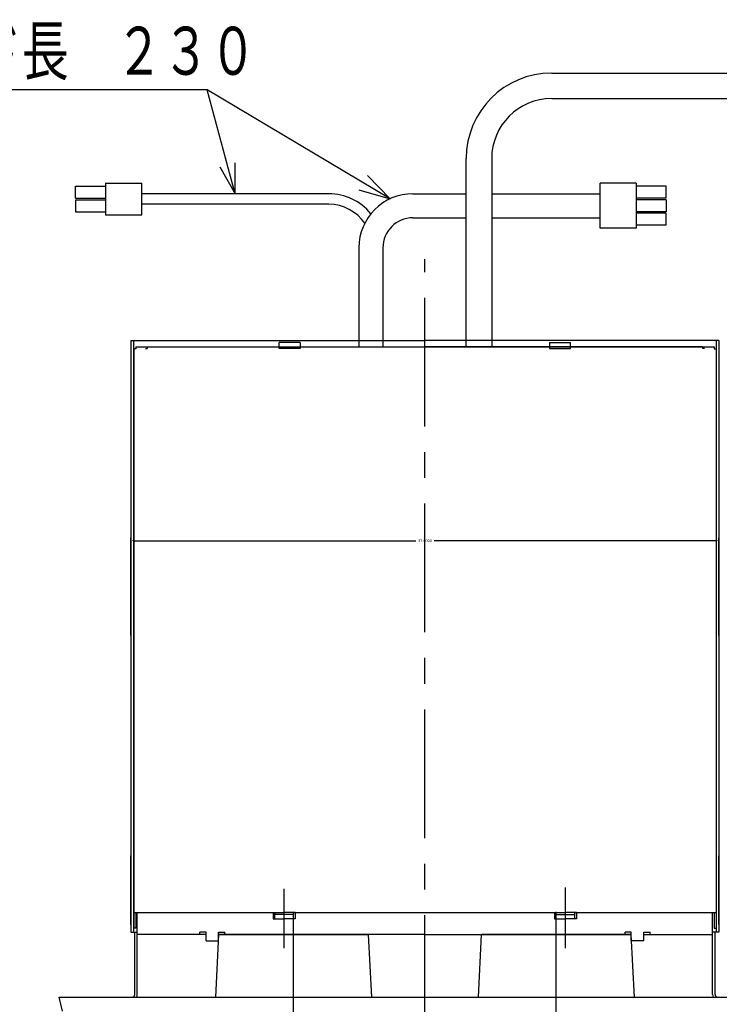
# Model space of a CAD drawing. Extents: x 3483 to 3878, y 1563 to 1835.
# Drawn here: x 3540 to 3584, y 1596 to 1659 of the extents above; entities that cross this region are included whole.
import ezdxf

# ---------------------------------------------------------------- set-up
doc = ezdxf.new("R2010")
doc.units = 0
doc.header["$LTSCALE"] = 6.583333
doc.header["$MEASUREMENT"] = 0
doc.linetypes.add('CENTER', pattern=[2, 1.25, -0.25, 0.25, -0.25])
doc.layers.add('001', color=7, linetype='CONTINUOUS')
doc.layers.add('002', color=7, linetype='CONTINUOUS')
doc.styles.get("Standard").update_dxf_attribs({"font": 'TXT', "bigfont": 'BIGFONT'})

msp = doc.modelspace()

# ---------------------------------------------------------------- linework, layer by layer
at = {"layer": '001', "color": 0}
for p, q in [((3573.649128, 1655.448034), (3594.025493, 1655.448034)), ((3573.649128, 1653.816034), (3594.025493, 1653.816034)), ((3568.177128, 1637.928822), (3568.177128, 1649.976034)), ((3569.809128, 1649.976034), (3569.809128, 1637.928822)), ((3543.197019, 1648.204242), (3545.117019, 1648.204242)), ((3543.197019, 1647.436242), (3543.197019, 1648.204242)), ((3545.117019, 1648.396242), (3545.117019, 1646.376242)), ((3545.117019, 1648.396242), (3547.421019, 1648.396242)), ((3547.421019, 1646.376242), (3547.421019, 1648.396242)), ((3576.741236, 1645.516242), (3576.741236, 1648.396242)), ((3579.045236, 1648.396242), (3576.741236, 1648.396242)), ((3579.045236, 1648.396242), (3579.045236, 1645.516242)), ((3580.965236, 1648.204242), (3579.045236, 1648.204242)), ((3580.965236, 1647.436242), (3580.965236, 1648.204242)), ((3543.197019, 1647.436242), (3545.117019, 1647.436242)), ((3543.197019, 1647.340242), (3545.117019, 1647.340242)), ((3543.197019, 1647.340242), (3543.197019, 1646.572242)), ((3559.393128, 1647.724242), (3547.421019, 1647.724242)), ((3564.769128, 1647.724242), (3568.177128, 1647.724242)), ((3569.809128, 1647.724242), (3576.741236, 1647.724242)), ((3580.965236, 1647.436242), (3579.045236, 1647.436242)), ((3580.965236, 1647.340242), (3579.045236, 1647.340242)), ((3580.965236, 1647.340242), (3580.965236, 1646.572242)), ((3559.393128, 1647.048242), (3547.421019, 1647.048242)), ((3543.197019, 1646.572242), (3545.117019, 1646.572242)), ((3545.117019, 1646.376242), (3547.421019, 1646.376242)), ((3564.769128, 1646.188242), (3568.177128, 1646.188242)), ((3569.809128, 1646.188242), (3576.741236, 1646.188242)), ((3580.965236, 1646.572242), (3579.045236, 1646.572242)), ((3580.965236, 1646.476242), (3579.045236, 1646.476242)), ((3580.965236, 1645.708242), (3580.965236, 1646.476242)), ((3579.045236, 1645.516242), (3576.741236, 1645.516242)), ((3580.965236, 1645.708242), (3579.045236, 1645.708242)), ((3561.313128, 1644.268242), (3561.313128, 1637.928822)), ((3562.849128, 1644.268242), (3562.849128, 1637.928822)), ((3546.737128, 1638.328822), (3546.737128, 1600.488822)), ((3546.737128, 1638.328822), (3565.537128, 1638.328822)), ((3546.897128, 1638.328822), (3546.897128, 1600.488822)), ((3547.037128, 1637.928822), (3584.037128, 1637.928822)), ((3547.037128, 1637.928822), (3547.037128, 1637.808822)), ((3547.777128, 1637.928822), (3565.537128, 1637.928822)), ((3547.777128, 1637.928822), (3547.777128, 1637.813622)), ((3555.737128, 1637.928822), (3557.337128, 1637.928822)), ((3557.569128, 1638.197622), (3556.225128, 1638.197622)), ((3556.225128, 1637.813622), (3556.225128, 1638.197622)), ((3557.569128, 1638.197622), (3557.569128, 1637.813622)), ((3584.337128, 1638.328822), (3565.537128, 1638.328822)), ((3583.297128, 1637.928822), (3565.537128, 1637.928822)), ((3573.505128, 1638.197622), (3574.849128, 1638.197622)), ((3573.505128, 1638.197622), (3573.505128, 1637.813622)), ((3574.849128, 1637.813622), (3574.849128, 1638.197622)), ((3583.297128, 1637.928822), (3583.297128, 1637.813622)), ((3584.037128, 1637.928822), (3584.037128, 1637.808822)), ((3584.177128, 1638.328822), (3584.177128, 1600.488822)), ((3584.337128, 1638.328822), (3584.337128, 1600.488822)), ((3546.917128, 1637.808822), (3546.917128, 1600.728822)), ((3547.037128, 1637.808822), (3546.917128, 1637.808822)), ((3547.661928, 1637.813622), (3547.777128, 1637.813622)), ((3557.569128, 1637.813622), (3556.225128, 1637.813622)), ((3573.505128, 1637.813622), (3574.849128, 1637.813622)), ((3583.412328, 1637.813622), (3583.297128, 1637.813622)), ((3584.037128, 1637.808822), (3584.157128, 1637.808822)), ((3584.157128, 1637.808822), (3584.157128, 1600.728822)), ((3546.737128, 1600.968822), (3546.737128, 1605.368822)), ((3584.337128, 1600.968822), (3584.337128, 1605.368822)), ((3546.917128, 1601.728822), (3555.937128, 1601.728822)), ((3547.037128, 1601.728822), (3547.037128, 1600.728822)), ((3547.137128, 1596.488822), (3547.137128, 1601.728822)), ((3555.837128, 1601.728822), (3556.537128, 1601.728822)), ((3555.837128, 1601.728822), (3555.837128, 1601.328822)), ((3555.837128, 1601.328822), (3556.537128, 1601.328822)), ((3555.937128, 1601.328822), (3555.937128, 1601.728822)), ((3557.137128, 1601.608822), (3555.937128, 1601.608822)), ((3557.237128, 1601.728822), (3556.537128, 1601.728822)), ((3557.237128, 1601.328822), (3556.537128, 1601.328822)), ((3557.137128, 1601.328822), (3557.137128, 1601.728822)), ((3557.137128, 1601.728822), (3573.937128, 1601.728822)), ((3557.237128, 1601.728822), (3557.237128, 1601.328822)), ((3573.837128, 1601.728822), (3574.537128, 1601.728822)), ((3573.837128, 1601.728822), (3573.837128, 1601.328822)), ((3573.837128, 1601.328822), (3574.537128, 1601.328822)), ((3573.937128, 1601.328822), (3573.937128, 1601.728822)), ((3573.937128, 1601.608822), (3575.137128, 1601.608822)), ((3575.237128, 1601.728822), (3574.537128, 1601.728822)), ((3575.237128, 1601.328822), (3574.537128, 1601.328822)), ((3575.137128, 1601.328822), (3575.137128, 1601.728822)), ((3575.137128, 1601.728822), (3584.157128, 1601.728822)), ((3575.237128, 1601.728822), (3575.237128, 1601.328822)), ((3583.937128, 1596.488822), (3583.937128, 1601.728822)), ((3584.037128, 1601.728822), (3584.037128, 1600.728822)), ((3547.037128, 1600.728822), (3546.917128, 1600.728822)), ((3584.037128, 1600.728822), (3584.157128, 1600.728822)), ((3546.737128, 1600.488822), (3547.137128, 1600.488822)), ((3546.977128, 1596.488822), (3546.977128, 1600.488822)), ((3551.537128, 1600.328822), (3547.137128, 1600.328822)), ((3551.137128, 1600.328822), (3551.137128, 1600.488822)), ((3551.537128, 1600.488822), (3551.137128, 1600.488822)), ((3551.537128, 1599.928822), (3551.537128, 1600.488822)), ((3552.337128, 1600.328822), (3552.137128, 1596.328822)), ((3552.337128, 1599.928822), (3552.337128, 1600.488822)), ((3552.337128, 1600.488822), (3552.737128, 1600.488822)), ((3552.337128, 1600.328822), (3561.937128, 1600.328822)), ((3565.537128, 1600.328822), (3552.337128, 1600.328822)), ((3561.920808, 1600.328822), (3552.353447, 1600.328822)), ((3552.737128, 1600.328822), (3552.737128, 1600.488822)), ((3562.137128, 1596.328822), (3561.937128, 1600.328822)), ((3565.537128, 1600.328822), (3578.737128, 1600.328822)), ((3569.137128, 1600.328822), (3568.937128, 1596.328822)), ((3578.720808, 1600.328822), (3569.153447, 1600.328822)), ((3578.720808, 1600.328822), (3569.153447, 1600.328822)), ((3578.337128, 1600.328822), (3578.337128, 1600.488822)), ((3578.737128, 1600.488822), (3578.337128, 1600.488822)), ((3578.737128, 1599.928822), (3578.737128, 1600.488822)), ((3578.937128, 1596.328822), (3578.737128, 1600.328822)), ((3579.537128, 1599.928822), (3579.537128, 1600.488822)), ((3579.537128, 1600.488822), (3579.937128, 1600.488822)), ((3579.537128, 1600.328822), (3583.937128, 1600.328822)), ((3579.937128, 1600.328822), (3579.937128, 1600.488822)), ((3584.337128, 1600.488822), (3583.937128, 1600.488822)), ((3584.097128, 1596.488822), (3584.097128, 1600.488822)), ((3551.537128, 1599.928822), (3552.337128, 1599.928822)), ((3579.537128, 1599.928822), (3578.737128, 1599.928822)), ((3542.361381, 1595.431807), (3542.137128, 1596.328822)), ((3542.137128, 1596.328822), (3588.937128, 1596.328822))]:
    msp.add_line(p, q, dxfattribs=at)
at = {"layer": '001', "color": 0, "linetype": 'CENTER'}
for p, q in [((3565.537128, 1593.334341), (3565.537128, 1643.529104)), ((3556.537128, 1599.458316), (3556.537128, 1603.256674)), ((3574.537128, 1599.458316), (3574.537128, 1603.335207)), ((3557.137128, 1593.219661), (3557.137128, 1602.163086)), ((3573.937128, 1593.543557), (3573.937128, 1602.247608))]:
    msp.add_line(p, q, dxfattribs=at)
at = {"layer": '001', "color": 0}
for centre, radius, start, end in [((3573.649128, 1649.976034), 5.472, 90, 180), ((3573.649128, 1649.976034), 3.84, 90, 180), ((3559.393128, 1644.268242), 3.456, 38.942441, 90), ((3564.769128, 1644.268242), 3.456, 90, 180), ((3559.393128, 1644.268242), 2.78, 34.322786, 90), ((3564.769128, 1644.268242), 1.92, 90, 180), ((3546.817128, 1596.488822), 0.16, 270, 0), ((3546.817128, 1596.488822), 0.32, 330, 0), ((3584.257128, 1596.488822), 0.32, 180, 210), ((3584.257128, 1596.488822), 0.16, 180, 270)]:
    msp.add_arc(centre, radius, start, end, dxfattribs=at)
at = {"layer": '002', "color": 0}
for p, q in [((3551.615645, 1654.375015), (3504.095646, 1654.375015)), ((3563.309267, 1647.400772), (3551.615645, 1654.375015)), ((3553.406598, 1647.724242), (3551.615645, 1654.375015)), ((3552.410589, 1649.444427), (3553.406598, 1647.724242)), ((3553.406598, 1647.724242), (3553.404122, 1649.711971)), ((3563.309267, 1647.400772), (3561.866073, 1648.885487)), ((3561.317067, 1647.964975), (3563.309267, 1647.400772)), ((3546.737128, 1619.471322), (3546.737128, 1625.707123)), ((3546.917128, 1625.527123), (3564.952128, 1625.527123)), ((3584.157128, 1625.527123), (3566.122128, 1625.527123)), ((3584.337128, 1619.471322), (3584.337128, 1625.707123))]:
    msp.add_line(p, q, dxfattribs=at)
for points in [[(3546.917128, 1625.557123), (3546.917128, 1625.497123), (3546.737128, 1625.527123)], [(3584.157128, 1625.557123), (3584.157128, 1625.497123), (3584.337128, 1625.527123)]]:
    msp.add_solid(points, dxfattribs=at)

# ---------------------------------------------------------------- texts
at = {"layer": '002', "color": 0, "width": 0.716146}
msp.add_text('コネクター接続時コード長\u3000２３０', height=3.072, dxfattribs=at).set_placement((3506.735646, 1655.335015))
at = {"layer": '002', "color": 0, "insert": (3565.537128, 1625.527123), "char_height": 0.18, "attachment_point": 5}
msp.add_mtext('\\A1;37.6000', dxfattribs=at)

doc.saveas('drawing.dxf')
